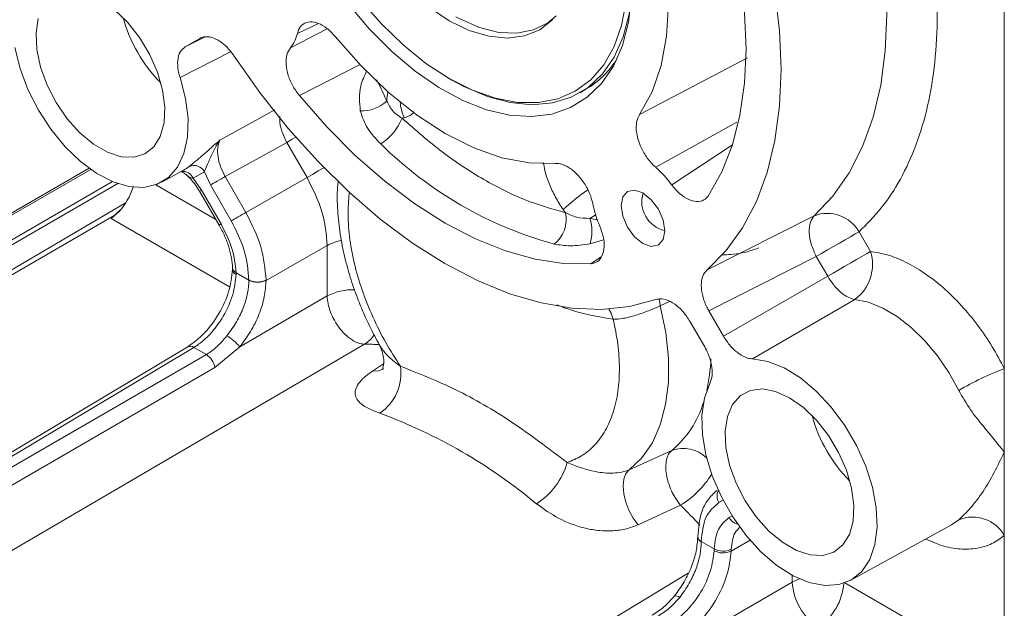
# Model space of a CAD drawing. Units: millimetres. Extents: x 5 to 415, y 0 to 297.
# Drawn here: x 332 to 335, y 70 to 72 of the extents above; entities that cross this region are included whole.
import ezdxf

# ---------------------------------------------------------------- set-up
doc = ezdxf.new("R2010")
doc.units = ezdxf.units.MM

msp = doc.modelspace()

# ---------------------------------------------------------------- linework, layer by layer
at = {"color": 7, "linetype": 'Continuous', "lineweight": 15}
for p, q in [((335.4377, 73.3167), (335.4377, 71.2513)), ((332.7959, 72.3349), (332.7479, 72.3072)), ((334.5941, 72.2715), (334.24, 72.0854)), ((333.6149, 72.203), (333.6234, 72.1981)), ((334.0435, 72.1564), (334.0633, 72.1679)), ((333.4669, 72.0747), (333.4599, 72.0728)), ((333.1479, 71.8786), (333.0815, 71.9935)), ((332.4325, 71.9089), (330.6352, 70.8713)), ((332.6707, 71.8632), (332.7428, 71.9027)), ((332.8108, 71.8975), (332.7739, 71.8762)), ((332.8311, 71.8539), (332.8108, 71.8975)), ((332.8791, 71.8817), (332.9472, 71.7639)), ((332.9472, 71.7639), (333.1479, 71.8786)), ((330.7018, 70.805), (332.5266, 71.8584)), ((332.5095, 71.8649), (330.7159, 70.8295)), ((332.7739, 71.8762), (332.8016, 71.8369)), ((332.8311, 71.8539), (332.8991, 71.7362)), ((332.7952, 71.8332), (332.8593, 71.7223)), ((332.8656, 71.7259), (332.8016, 71.8369)), ((330.7859, 70.7583), (332.5536, 71.7966)), ((330.7866, 70.756), (332.5148, 71.7537)), ((332.5046, 71.7443), (332.5307, 71.7666)), ((332.5046, 71.7443), (332.5259, 71.7638)), ((333.9895, 71.773), (333.9965, 71.763)), ((334.8135, 71.7529), (334.4614, 71.575)), ((334.9606, 71.7005), (334.9981, 71.6356)), ((333.0134, 71.5409), (333.2141, 71.6556)), ((333.2141, 71.49), (333.2141, 71.6556)), ((334.8203, 71.6195), (334.4675, 71.441)), ((334.8578, 71.5546), (334.8203, 71.6195)), ((332.9035, 71.5812), (332.9035, 71.5762)), ((332.9152, 71.5662), (332.9571, 71.542)), ((332.9152, 71.5599), (332.9152, 71.5662)), ((334.8578, 71.5546), (334.5154, 71.3579)), ((332.9571, 71.542), (332.9571, 71.5412)), ((333.0134, 71.5409), (333.0134, 71.542)), ((333.2141, 71.49), (332.9269, 71.3225)), ((334.9471, 71.4782), (334.6111, 71.2831)), ((334.4675, 71.441), (334.5154, 71.3579)), ((334.4539, 71.3224), (334.4059, 71.4054)), ((333.337, 71.3315), (331.5684, 70.2986)), ((332.7563, 71.3229), (331.381, 70.5009)), ((331.4013, 70.4991), (332.7766, 71.321)), ((331.4167, 70.4902), (332.8174, 71.2975)), ((332.8174, 71.2975), (332.7766, 71.321)), ((332.9269, 71.3225), (332.8451, 71.2548)), ((332.8451, 71.2548), (331.4448, 70.4452)), ((335.4377, 71.2513), (335.4377, 70.9775)), ((334.2062, 70.9198), (334.3457, 70.9828)), ((335.4377, 70.9775), (335.4377, 70.7038)), ((334.3746, 70.803), (334.2353, 70.739)), ((334.9335, 70.5569), (335.2642, 70.7385)), ((334.431, 70.7009), (334.431, 70.6999)), ((334.4427, 70.6844), (334.4846, 70.6602)), ((334.4427, 70.6836), (334.4427, 70.6844)), ((335.4377, 70.7038), (335.4377, 70.2462)), ((334.4846, 70.6602), (334.4844, 70.654)), ((334.5407, 70.6526), (334.5409, 70.6588)), ((332.9716, 69.5292), (334.7415, 70.551))]:
    msp.add_line(p, q, dxfattribs=at)
at = {"color": 8, "linetype": 'Continuous', "lineweight": 15}
for p, q in [((333.2146, 72.3664), (333.0932, 72.3042)), ((333.1856, 72.3839), (333.1165, 72.3513)), ((332.8115, 72.3386), (332.7479, 72.3072)), ((332.897, 72.2912), (332.731, 72.2065)), ((333.1228, 72.1473), (333.3227, 72.2496)), ((332.8614, 72.0009), (333.0417, 72.1005)), ((334.5595, 72.0601), (334.293, 71.9119)), ((334.5446, 71.9857), (334.3454, 71.8547)), ((330.6452, 70.8703), (332.4378, 71.9051)), ((332.6517, 71.8545), (332.8485, 71.7409)), ((332.8016, 71.8369), (332.7952, 71.8332)), ((332.5379, 71.7749), (332.5259, 71.7638)), ((332.8934, 71.5199), (332.5046, 71.7443)), ((332.8656, 71.7259), (332.8593, 71.7223)), ((334.1026, 71.7401), (334.0771, 71.7441)), ((334.0772, 71.6613), (334.1213, 71.6743)), ((334.1138, 71.6178), (334.08, 71.5954)), ((334.308, 71.457), (334.3382, 71.4714)), ((333.3626, 71.2428), (333.3991, 71.2669)), ((334.5143, 70.8195), (334.5007, 70.8116)), ((334.5438, 70.7683), (334.5342, 70.7627)), ((335.2642, 70.7385), (335.2882, 70.7552)), ((334.6034, 70.688), (334.5407, 70.6526)), ((332.7762, 69.6013), (334.3996, 70.5797)), ((334.7415, 70.551), (334.7415, 70.5733)), ((334.9144, 70.5483), (335.4377, 70.2462))]:
    msp.add_line(p, q, dxfattribs=at)
at = {"color": 7, "linetype": 'Continuous', "lineweight": 15, "flags": 128}
for points in [[(334.4614, 73.1732), (334.5242, 73.0372), (334.5784, 72.8996), (334.6234, 72.7618), (334.6589, 72.625), (334.6845, 72.4905), (334.6999, 72.3596), (334.7051, 72.2334), (334.6999, 72.1132), (334.6845, 72.0001), (334.6589, 71.8951), (334.6234, 71.7993), (334.5784, 71.7135), (334.5242, 71.6385), (334.4614, 71.575)], [(334.24, 72.9184), (334.281, 72.7968), (334.3107, 72.6764), (334.3287, 72.5592), (334.3348, 72.4472), (334.3287, 72.3421), (334.3107, 72.2458), (334.281, 72.1597), (334.24, 72.0854)], [(334.4665, 71.8191), (334.5102, 71.8973), (334.5447, 71.9855), (334.5697, 72.0826), (334.5847, 72.1878), (334.5897, 72.3), (334.5847, 72.418), (334.5697, 72.5405), (334.5447, 72.6665), (334.5102, 72.7945), (334.4665, 72.9232)], [(333.2827, 72.4484), (333.3525, 72.3662), (333.4263, 72.2922), (333.5029, 72.2277), (333.5812, 72.1738), (333.6598, 72.1314), (333.7375, 72.101), (333.8129, 72.0833), (333.8848, 72.0786), (333.952, 72.0868), (334.0135, 72.108), (334.0682, 72.1416), (334.1153, 72.1872), (334.1539, 72.2441), (334.1834, 72.3112), (334.2033, 72.3876), (334.2134, 72.4718)], [(334.1955, 72.4557), (334.1806, 72.3775), (334.156, 72.308), (334.1221, 72.2482), (334.0795, 72.1993), (334.029, 72.1619), (333.9715, 72.1369), (333.9078, 72.1245), (333.8391, 72.125), (333.7666, 72.1385), (333.6915, 72.1646), (333.615, 72.2029), (333.5386, 72.2528), (333.4635, 72.3134), (333.391, 72.3837), (333.3223, 72.4625)], [(332.2655, 72.4007), (332.2581, 72.3528), (332.2606, 72.2986), (332.2728, 72.2406), (332.2943, 72.1815), (332.3239, 72.124), (332.3603, 72.071), (332.4019, 72.0248), (332.4466, 71.9876), (332.4924, 71.9612), (332.5371, 71.9467), (332.5787, 71.9449), (332.6152, 71.9559), (332.6448, 71.9791), (332.6662, 72.0134), (332.6785, 72.0573), (332.681, 72.1087), (332.6736, 72.1651), (332.6566, 72.224), (332.6309, 72.2826), (332.5977, 72.3382), (332.5584, 72.3881), (332.515, 72.43)], [(333.5499, 72.4364), (333.615, 72.393), (333.6809, 72.361), (333.7451, 72.3417), (333.8061, 72.3357), (333.8624, 72.343), (333.9126, 72.3635), (333.9555, 72.3968)], [(334.2117, 72.4487), (334.2063, 72.4147), (334.1863, 72.3396), (334.1566, 72.2737), (334.1179, 72.2183), (334.0707, 72.1743), (334.0158, 72.1424), (333.9543, 72.1232), (333.887, 72.1171), (333.8153, 72.124), (333.7403, 72.144), (333.6633, 72.1766), (333.6234, 72.1981)], [(333.6364, 72.406), (333.6497, 72.3987), (333.7146, 72.3702), (333.7775, 72.3545), (333.8368, 72.352), (333.8911, 72.3627), (333.939, 72.3863), (333.9662, 72.4084)], [(333.9624, 71.9246), (333.8775, 71.9262), (333.788, 71.9434), (333.6955, 71.9759), (333.6014, 72.0231), (333.5072, 72.0844), (333.4147, 72.1586), (333.3252, 72.2446), (333.2402, 72.341)], [(332.731, 72.2065), (332.7489, 72.1379), (332.7571, 72.072), (332.7555, 72.0112), (332.7439, 71.9575), (332.7229, 71.9128), (332.6932, 71.8786), (332.6557, 71.8561), (332.6119, 71.846), (332.5631, 71.8488), (332.5111, 71.8643), (332.4576, 71.8919), (332.4046, 71.9308), (332.3538, 71.9796), (332.307, 72.0366), (332.2658, 72.0998), (332.2316, 72.1671), (332.2056, 72.2362), (332.1888, 72.3046)], [(334.2929, 71.4777), (334.2065, 71.455), (334.1145, 71.4456), (334.0177, 71.4495), (333.9169, 71.4667), (333.8132, 71.497), (333.7076, 71.5401), (333.6009, 71.5958), (333.4942, 71.6633), (333.3885, 71.7421), (333.2849, 71.8315), (333.1841, 71.9307), (333.0873, 72.0386), (332.9953, 72.1543), (332.9089, 72.2767)], [(333.1228, 72.1473), (333.2125, 72.0449), (333.3062, 71.9509), (333.403, 71.8663), (333.5017, 71.792), (333.6014, 71.7287), (333.7012, 71.677), (333.7999, 71.6374), (333.8966, 71.6105), (333.9903, 71.5964), (334.08, 71.5954)], [(332.8791, 71.8817), (332.9925, 71.9443), (333.0815, 71.9935)], [(332.8791, 71.8817), (332.8732, 71.8783), (332.8668, 71.8746), (332.8601, 71.8707), (332.8534, 71.8668), (332.8469, 71.8631), (332.8409, 71.8596), (332.8355, 71.8565), (332.8311, 71.8539)], [(334.1791, 71.7864), (334.1846, 71.7516), (334.2002, 71.7157), (334.2234, 71.6843), (334.2509, 71.6621), (334.2784, 71.6526), (334.3016, 71.6571), (334.3172, 71.675), (334.3226, 71.7036), (334.3172, 71.7384), (334.3016, 71.7743), (334.2784, 71.8057), (334.2509, 71.8279), (334.2234, 71.8374), (334.2002, 71.8329), (334.1846, 71.815), (334.1791, 71.7864)], [(332.9472, 71.7639), (332.9413, 71.7605), (332.9348, 71.7568), (332.9281, 71.7529), (332.9214, 71.749), (332.9149, 71.7453), (332.9089, 71.7418), (332.9035, 71.7387), (332.8991, 71.7362)], [(334.8203, 71.6195), (334.8379, 71.6296), (334.8568, 71.6406), (334.8764, 71.6519), (334.896, 71.6632), (334.9149, 71.6741), (334.9324, 71.6842), (334.9478, 71.6931), (334.9606, 71.7005)], [(334.9981, 71.6356), (334.9853, 71.6282), (334.9698, 71.6193), (334.9524, 71.6092), (334.9335, 71.5983), (334.9139, 71.587), (334.8943, 71.5757), (334.8753, 71.5647), (334.8578, 71.5546)], [(334.308, 71.457), (334.3257, 71.3701), (334.3346, 71.2862), (334.3345, 71.2068), (334.3256, 71.1333), (334.308, 71.0667), (334.2819, 71.0083), (334.2478, 70.9591), (334.2062, 70.9198)], [(335.2882, 71.18), (335.2558, 71.2383), (335.2183, 71.293), (335.1768, 71.3428), (335.1322, 71.3863), (335.0857, 71.4224), (335.0386, 71.4502), (334.992, 71.469), (334.9471, 71.4782)], [(334.6111, 71.2831), (334.6616, 71.2746), (334.7144, 71.2536), (334.7679, 71.2208), (334.8202, 71.1773), (334.8694, 71.1247), (334.9139, 71.0647), (334.9522, 70.9993), (334.9828, 70.931), (335.0048, 70.8619), (335.0174, 70.7946), (335.0202, 70.7313), (335.013, 70.6742), (334.9961, 70.6252), (334.9702, 70.5862), (334.936, 70.5583), (334.8948, 70.5427), (334.848, 70.5397), (334.7972, 70.5496), (334.7442, 70.5719), (334.6907, 70.6059), (334.6387, 70.6505), (334.5899, 70.7041), (334.5461, 70.7648), (334.5086, 70.8306), (334.4789, 70.8991), (334.4579, 70.9681), (334.4463, 71.0351), (334.4447, 71.0978), (334.4529, 71.1541), (334.4708, 71.2021)], [(334.7323, 71.1558), (334.6867, 71.1763), (334.6433, 71.1845), (334.6041, 71.1799), (334.5709, 71.1627), (334.5452, 71.1338), (334.5282, 71.0945), (334.5208, 71.0466), (334.5233, 70.9923), (334.5355, 70.9343), (334.557, 70.8752), (334.5866, 70.8178), (334.6231, 70.7647), (334.6646, 70.7185), (334.7094, 70.6814), (334.7552, 70.6549), (334.7999, 70.6405), (334.8414, 70.6387), (334.8779, 70.6496), (334.9075, 70.6728), (334.929, 70.7072), (334.9412, 70.751), (334.9437, 70.8024), (334.9363, 70.8589), (334.9194, 70.9178), (334.8937, 70.9764), (334.8604, 71.0319), (334.8212, 71.0818), (334.7778, 71.1238), (334.7323, 71.1558)], [(334.2062, 70.9198), (334.1954, 70.9071), (334.1886, 70.8889), (334.1862, 70.8663), (334.1882, 70.8408), (334.1947, 70.8136), (334.2051, 70.7866), (334.2189, 70.7612), (334.2353, 70.739)]]:
    msp.add_lwpolyline(points, dxfattribs=at)
at = {"color": 8, "linetype": 'Continuous', "lineweight": 15, "flags": 128}
for points in [[(334.8135, 71.7529), (334.8751, 71.8176), (334.9281, 71.8935), (334.9722, 71.9799), (335.0069, 72.076), (335.0319, 72.181), (335.047, 72.2939), (335.0521, 72.4138), (335.047, 72.5394), (335.0319, 72.6698), (335.0069, 72.8036), (334.9722, 72.9398), (334.9281, 73.0771), (334.8986, 73.1564)], [(333.1112, 72.0107), (333.0992, 72.0037), (333.0815, 71.9935)], [(333.2034, 71.9107), (333.1848, 71.8999), (333.1656, 71.8888), (333.1479, 71.8786)], [(332.5259, 71.7638), (332.5268, 71.7634), (332.527, 71.7634)], [(334.0956, 71.7557), (334.0877, 71.7508), (334.0771, 71.7441)], [(334.3047, 71.4795), (334.305, 71.4757), (334.308, 71.457)], [(334.1391, 71.4468), (334.1465, 71.4333), (334.1538, 71.4136)], [(333.3999, 71.2508), (333.3829, 71.2438), (333.3626, 71.2428)], [(334.7655, 70.5615), (334.7597, 70.5595), (334.7415, 70.551)]]:
    msp.add_lwpolyline(points, dxfattribs=at)
at = {"color": 8, "linetype": 'Continuous', "lineweight": 15}
for centre, radius, start, end in [((333.0117, 72.5305), 0.4848, 195.1726, 224.8225), ((333.5276, 72.1283), 0.1178, 164.7336, 179.4495), ((333.6014, 72.1366), 0.148, 184.2718, 204.692), ((332.7402, 71.8622), 0.0365, 22.5963, 97.9758), ((334.4285, 71.3105), 0.6377, 124.2367, 133.5037), ((333.2887, 71.5181), 0.1563, 100.2068, 118.4726), ((332.9223, 71.5838), 0.019, 187.6843, 247.9444), ((332.9222, 71.5773), 0.0187, 183.2374, 248.0698), ((333.296, 71.3325), 0.1775, 87.1715, 117.4476), ((333.2839, 71.418), 0.1015, 301.5505, 326.4705), ((333.337, 70.4837), 0.8478, 86.6795, 90.0039), ((332.765, 71.305), 0.0198, 53.968, 115.7959), ((333.8947, 71.306), 0.5799, 347.2934, 357.7316), ((334.1353, 71.2351), 0.3285, 309.8231, 343.1769), ((335.2744, 71.2242), 0.4848, 195.173, 224.822), ((334.3838, 70.8798), 0.1098, 45.9183, 110.3231), ((334.2148, 71.065), 0.3069, 301.3817, 328.5891), ((334.5356, 70.8336), 0.0413, 154.0419, 212.2166), ((332.4601, 68.8777), 2.7152, 43.2507, 45.1604), ((334.5723, 70.7836), 0.0435, 208.7928, 255.9939), ((334.4508, 70.7026), 0.0199, 184.8759, 245.9561), ((334.45, 70.7012), 0.0191, 183.7384, 247.4146), ((334.7253, 70.5596), 0.1855, 302.9962, 356.0554), ((334.3585, 70.4854), 0.0205, 48.7178, 100.3947)]:
    msp.add_arc(centre, radius, start, end, dxfattribs=at)
at = {"color": 7, "linetype": 'Continuous', "lineweight": 15}
for centre, radius, start, end in [((333.005, 72.3771), 0.1144, 320.4404, 347.005), ((333.911, 72.4271), 0.3007, 300.4338, 327.8274), ((333.3267, 72.2185), 0.1218, 268.1559, 312.9821), ((333.2973, 72.1371), 0.1748, 301.9969, 338.426), ((334.3031, 72.9132), 1.2994, 225.351, 254.6544), ((332.6764, 72.0234), 0.1377, 298.8091, 308.1299), ((332.7764, 71.8789), 0.0391, 28.4046, 112.4954), ((334.053, 71.639), 0.3633, 36.4158, 48.6715), ((334.3443, 71.7989), 0.0971, 162.8739, 257.1214), ((334.4406, 71.8627), 0.3612, 191.3283, 203.5587), ((333.8983, 71.7404), 0.1008, 307.213, 12.9248), ((334.8559, 71.6393), 0.1213, 30.3127, 110.4612), ((333.9449, 71.7026), 0.1386, 342.6608, 17.4645), ((334.8634, 71.5924), 0.1415, 306.2589, 17.7978), ((332.9853, 71.597), 0.0618, 242.8861, 297.111), ((332.9856, 71.596), 0.0618, 242.5863, 296.7929), ((332.807, 71.2279), 0.1527, 38.2681, 59.3453), ((332.7823, 71.2443), 0.0637, 9.449, 56.5654), ((333.297, 71.2362), 0.1593, 304.4479, 8.2483), ((335.8223, 70.2519), 1.0709, 111.0473, 119.9189), ((332.7838, 69.4664), 1.746, 50.218, 69.7874), ((333.7822, 71.0018), 0.2272, 301.5431, 345.0601), ((335.3339, 70.645), 0.1193, 29.5326, 112.5308), ((334.5139, 70.7104), 0.0637, 242.3376, 294.8234), ((334.514, 70.7121), 0.0596, 240.4297, 296.7821), ((334.9285, 70.561), 0.1873, 183.0587, 236.9413)]:
    msp.add_arc(centre, radius, start, end, dxfattribs=at)
msp.add_ellipse((332.5039, 71.8419), major_axis=(0.0555, 0.1065), ratio=0.546409, start_param=4.242198, end_param=5.034138, dxfattribs=at)
at = {"color": 8, "linetype": 'Continuous', "lineweight": 15}
for points, knots in [([(335.0433, 73.2301), (335.0617, 73.183), (335.1022, 73.079), (335.1587, 72.8869), (335.2055, 72.6566), (335.2212, 72.4355), (335.212, 72.2549), (335.1884, 72.1119), (335.1503, 71.9836), (335.0988, 71.8718), (335.0365, 71.7759), (334.9857, 71.7255), (334.9606, 71.7005)], [0, 0, 0, 0, 0.075377, 0.166389, 0.306824, 0.449334, 0.544374, 0.638804, 0.732469, 0.823473, 0.912693, 1, 1, 1, 1]), ([(333.3445, 72.2293), (333.3364, 72.2124), (333.3167, 72.1711), (333.3206, 72.1244), (333.3228, 72.0968)], [0, 0, 0, 0, 0.409401, 1, 1, 1, 1]), ([(333.4098, 72.1294), (333.4019, 72.1467), (333.3922, 72.1681), (333.3794, 72.194), (333.377, 72.199)], [0, 0, 0, 0, 0.807147, 1, 1, 1, 1]), ([(333.0815, 71.9935), (333.0763, 72.004), (333.0657, 72.0255), (333.0578, 72.0559), (333.0581, 72.0725), (333.0583, 72.0791)], [0, 0, 0, 0, 0.36478, 0.746728, 1, 1, 1, 1]), ([(333.4997, 72.0934), (333.4973, 72.0909), (333.4883, 72.0814), (333.476, 72.0776), (333.4669, 72.0747)], [0, 0, 0, 0, 0.265309, 1, 1, 1, 1]), ([(333.9895, 71.773), (333.9806, 71.7865), (333.963, 71.8133), (333.943, 71.8568), (333.9293, 71.8958), (333.9255, 71.919), (333.9239, 71.9281)], [0, 0, 0, 0, 0.275638, 0.549996, 0.823706, 1, 1, 1, 1]), ([(332.7511, 71.8879), (332.7526, 71.8866), (332.7566, 71.8831), (332.7629, 71.8791), (332.7692, 71.8768), (332.7727, 71.8764), (332.7739, 71.8762)], [0, 0, 0, 0, 0.24332, 0.621996, 0.86677, 1, 1, 1, 1]), ([(333.2873, 71.8314), (333.2852, 71.8102), (333.2806, 71.7643), (333.2861, 71.6854), (333.3014, 71.5986), (333.3273, 71.5093), (333.3625, 71.4213), (333.4047, 71.3368), (333.4382, 71.2847), (333.4546, 71.2591)], [0, 0, 0, 0, 0.12546, 0.272579, 0.421481, 0.570375, 0.717495, 0.86118, 1, 1, 1, 1]), ([(334.1538, 71.4136), (334.1086, 71.4207), (334.0479, 71.4301), (333.9845, 71.4543), (333.9683, 71.4605)], [0, 0, 0, 0, 0.744843, 1, 1, 1, 1]), ([(333.3913, 71.3197), (333.3989, 71.3097), (333.4148, 71.2889), (333.441, 71.2693), (333.4546, 71.2591)], [0, 0, 0, 0, 0.479155, 1, 1, 1, 1]), ([(334.5409, 70.6588), (334.543, 70.6782), (334.5464, 70.7102), (334.5646, 70.7263), (334.5718, 70.7326)], [0, 0, 0, 0, 0.6057867, 1, 1, 1, 1]), ([(335.4377, 70.7038), (335.4246, 70.6942), (335.398, 70.6746), (335.3487, 70.6599), (335.293, 70.6578), (335.2359, 70.6677), (335.1972, 70.6846), (335.1798, 70.6922)], [0, 0, 0, 0, 0.19668, 0.401512, 0.612156, 0.825828, 1, 1, 1, 1])]:
    msp.add_open_spline(points, degree=3, knots=knots, dxfattribs=at)
at = {"color": 7, "linetype": 'Continuous', "lineweight": 15}
for points, knots in [([(333.2402, 72.341), (333.2314, 72.3505), (333.2139, 72.3696), (333.1846, 72.3862), (333.1572, 72.3913), (333.1346, 72.3837), (333.1216, 72.3682), (333.1177, 72.3553), (333.1165, 72.3513)], [0, 0, 0, 0, 0.184011, 0.368045, 0.551636, 0.734897, 0.918283, 1, 1, 1, 1]), ([(332.9089, 72.2767), (332.9009, 72.2874), (332.8849, 72.3087), (332.8559, 72.3307), (332.8275, 72.3416), (332.8075, 72.3407), (332.7982, 72.336), (332.7959, 72.3349)], [0, 0, 0, 0, 0.230666, 0.461358, 0.691762, 0.922085, 1, 1, 1, 1]), ([(332.7479, 72.3072), (332.7418, 72.3021), (332.7297, 72.292), (332.7222, 72.2638), (332.7232, 72.2339), (332.7288, 72.214), (332.731, 72.2065)], [0, 0, 0, 0, 0.276245, 0.55247, 0.828853, 1, 1, 1, 1]), ([(333.0932, 72.3042), (333.0887, 72.297), (333.0797, 72.2827), (333.0778, 72.25), (333.0851, 72.2136), (333.1006, 72.1773), (333.1157, 72.157), (333.1228, 72.1473)], [0, 0, 0, 0, 0.204293, 0.408622, 0.612591, 0.816359, 1, 1, 1, 1]), ([(333.4599, 72.0728), (333.4486, 72.0805), (333.4263, 72.0959), (333.4152, 72.1183), (333.4098, 72.1294)], [0, 0, 0, 0, 0.506336, 1, 1, 1, 1]), ([(333.3228, 72.0968), (333.3295, 72.077), (333.3429, 72.0373), (333.3742, 72.005), (333.3899, 71.9888)], [0, 0, 0, 0, 0.49901, 1, 1, 1, 1]), ([(333.4599, 72.0728), (333.5036, 72.0345), (333.5916, 71.9577), (333.7282, 71.8688), (333.8648, 71.8), (333.9527, 71.7753), (333.9965, 71.763)], [0, 0, 0, 0, 0.248651, 0.5, 0.751346, 1, 1, 1, 1]), ([(334.24, 72.0854), (334.2362, 72.0775), (334.2284, 72.0617), (334.2287, 72.0277), (334.2379, 71.9908), (334.2559, 71.9542), (334.2758, 71.9278), (334.2889, 71.9156), (334.293, 71.9119)], [0, 0, 0, 0, 0.184029, 0.368061, 0.551644, 0.734911, 0.91828, 1, 1, 1, 1]), ([(332.7615, 71.9151), (332.7675, 71.9199), (332.7804, 71.9303), (332.8158, 71.9603), (332.8434, 71.9849), (332.8614, 72.0009)], [0, 0, 0, 0, 0.231559, 0.498941, 1, 1, 1, 1]), ([(332.8108, 71.8975), (332.8114, 71.8987), (332.8146, 71.9056), (332.8209, 71.9201), (332.8276, 71.9369), (332.839, 71.9648), (332.8512, 71.9844), (332.8614, 72.0009)], [0, 0, 0, 0, 0.044074, 0.249756, 0.410794, 0.500713, 1, 1, 1, 1]), ([(332.8614, 72.0009), (332.8586, 71.9931), (332.8531, 71.9776), (332.8546, 71.9469), (332.8625, 71.914), (332.8736, 71.8925), (332.8791, 71.8817)], [0, 0, 0, 0, 0.2515218, 0.4998506, 0.7482431, 1, 1, 1, 1]), ([(334.0864, 71.7917), (334.0831, 71.804), (334.0766, 71.8287), (334.0561, 71.8648), (334.0304, 71.8952), (334.0017, 71.9164), (333.9783, 71.9248), (333.9661, 71.9247), (333.9624, 71.9246)], [0, 0, 0, 0, 0.183987, 0.36797, 0.551838, 0.735445, 0.918806, 1, 1, 1, 1]), ([(332.735, 71.8981), (332.7369, 71.8972), (332.7399, 71.8957), (332.7481, 71.8899), (332.751, 71.8878)], [0, 0, 0, 0, 0.6409575, 1, 1, 1, 1]), ([(332.7452, 71.8918), (332.7527, 71.8856), (332.7708, 71.8707), (332.7862, 71.8471), (332.7952, 71.8332)], [0, 0, 0, 0, 0.413342, 1, 1, 1, 1]), ([(333.1479, 71.8786), (333.1669, 71.8406), (333.205, 71.7648), (333.2111, 71.692), (333.2141, 71.6556)], [0, 0, 0, 0, 0.499997, 1, 1, 1, 1]), ([(333.2507, 71.8687), (333.2498, 71.8615), (333.246, 71.8301), (333.2478, 71.7712), (333.2556, 71.6938), (333.2708, 71.6172), (333.2912, 71.5444), (333.3136, 71.4811), (333.3374, 71.4242), (333.363, 71.3702), (333.3834, 71.3334), (333.3941, 71.3143)], [0, 0, 0, 0, 0.04222, 0.185487, 0.326102, 0.462795, 0.5918, 0.709245, 0.796323, 0.894127, 1, 1, 1, 1]), ([(334.3454, 71.8547), (334.3539, 71.8447), (334.3708, 71.8245), (334.4001, 71.8054), (334.4279, 71.7978), (334.4515, 71.8021), (334.4617, 71.8136), (334.4665, 71.8191)], [0, 0, 0, 0, 0.2043, 0.408632, 0.612593, 0.816366, 1, 1, 1, 1]), ([(332.9472, 71.7639), (332.9661, 71.7261), (333.0039, 71.6506), (333.0102, 71.5782), (333.0134, 71.542)], [0, 0, 0, 0, 0.500062, 1, 1, 1, 1]), ([(334.0771, 71.7441), (334.0621, 71.7448), (334.0321, 71.7461), (334.0084, 71.7574), (333.9965, 71.763)], [0, 0, 0, 0, 0.498578, 1, 1, 1, 1]), ([(334.8203, 71.6195), (334.8144, 71.6323), (334.8023, 71.6587), (334.7955, 71.6988), (334.7985, 71.7332), (334.8086, 71.7465), (334.8135, 71.7529)], [0, 0, 0, 0, 0.241629, 0.50001, 0.75837, 1, 1, 1, 1]), ([(332.8593, 71.7223), (332.8656, 71.7104), (332.8783, 71.6867), (332.8917, 71.6502), (332.9009, 71.6144), (332.9026, 71.5923), (332.9035, 71.5812)], [0, 0, 0, 0, 0.252551, 0.502756, 0.751601, 1, 1, 1, 1]), ([(332.9152, 71.5662), (332.9123, 71.5924), (332.9065, 71.6449), (332.8792, 71.6989), (332.8656, 71.7259)], [0, 0, 0, 0, 0.499988, 1, 1, 1, 1]), ([(332.9571, 71.542), (332.9543, 71.5737), (332.9488, 71.6371), (332.9157, 71.7031), (332.8991, 71.7362)], [0, 0, 0, 0, 0.499995, 1, 1, 1, 1]), ([(334.08, 71.5954), (334.0878, 71.5971), (334.1036, 71.6005), (334.1187, 71.6208), (334.1251, 71.6496), (334.1223, 71.6838), (334.1136, 71.7072), (334.1095, 71.7183)], [0, 0, 0, 0, 0.203978, 0.407943, 0.612014, 0.816344, 1, 1, 1, 1]), ([(333.9592, 71.6602), (333.9766, 71.6572), (334.0114, 71.6514), (334.0553, 71.658), (334.0772, 71.6613)], [0, 0, 0, 0, 0.501006, 1, 1, 1, 1]), ([(334.6319, 71.6479), (334.6247, 71.6452), (334.596, 71.6342), (334.5555, 71.6264), (334.5204, 71.6247), (334.511, 71.6242)], [0, 0, 0, 0, 0.197267, 0.7831852, 1, 1, 1, 1]), ([(334.9981, 71.6356), (335.0163, 71.6327), (335.0535, 71.6267), (335.1133, 71.6026), (335.1752, 71.5667), (335.2371, 71.5188), (335.2965, 71.4607), (335.3508, 71.395), (335.3988, 71.3248), (335.4249, 71.2755), (335.4377, 71.2513)], [0, 0, 0, 0, 0.119331, 0.24339, 0.370819, 0.499997, 0.629179, 0.756607, 0.880667, 1, 1, 1, 1]), ([(332.9035, 71.5762), (332.9006, 71.5526), (332.8949, 71.5053), (332.8608, 71.4304), (332.8128, 71.3642), (332.7752, 71.3366), (332.7563, 71.3229)], [0, 0, 0, 0, 0.250334, 0.500249, 0.750039, 1, 1, 1, 1]), ([(332.7766, 71.321), (332.7876, 71.3285), (332.8081, 71.3424), (332.8417, 71.3768), (332.8771, 71.4265), (332.9075, 71.494), (332.9127, 71.5383), (332.9152, 71.5599)], [0, 0, 0, 0, 0.154618, 0.289754, 0.500775, 0.757422, 1, 1, 1, 1]), ([(334.4614, 71.575), (334.4561, 71.5688), (334.4456, 71.5563), (334.4411, 71.5255), (334.4458, 71.49), (334.4566, 71.4607), (334.4653, 71.4449), (334.4675, 71.441)], [0, 0, 0, 0, 0.230686, 0.461378, 0.691771, 0.922095, 1, 1, 1, 1]), ([(334.9471, 71.4782), (334.9397, 71.4801), (334.9246, 71.4839), (334.8991, 71.5018), (334.8756, 71.5262), (334.8631, 71.5461), (334.8578, 71.5546)], [0, 0, 0, 0, 0.244558, 0.500057, 0.786022, 1, 1, 1, 1]), ([(332.9571, 71.5412), (332.9562, 71.5275), (332.9545, 71.4995), (332.9404, 71.4526), (332.9178, 71.4036), (332.896, 71.3742), (332.8849, 71.3592)], [0, 0, 0, 0, 0.230593, 0.474125, 0.730595, 1, 1, 1, 1]), ([(333.0134, 71.5409), (333.0123, 71.5234), (333.0099, 71.4878), (332.9916, 71.4295), (332.9641, 71.3721), (332.9391, 71.3388), (332.9269, 71.3225)], [0, 0, 0, 0, 0.245647, 0.499989, 0.75434, 1, 1, 1, 1]), ([(333.337, 71.3315), (333.3319, 71.332), (333.3188, 71.3332), (333.2959, 71.3441), (333.2731, 71.3625), (333.2525, 71.3859), (333.2367, 71.4104), (333.2241, 71.4381), (333.216, 71.4645), (333.2148, 71.4816), (333.2141, 71.49)], [0, 0, 0, 0, 0.097699, 0.249959, 0.396345, 0.499957, 0.646357, 0.749942, 0.87702, 1, 1, 1, 1]), ([(334.1538, 71.4136), (334.1573, 71.4136), (334.1673, 71.4135), (334.1912, 71.4165), (334.2272, 71.4258), (334.2706, 71.4413), (334.2956, 71.4518), (334.308, 71.457)], [0, 0, 0, 0, 0.089672, 0.251436, 0.50112, 0.750669, 1, 1, 1, 1]), ([(334.4059, 71.4054), (334.3985, 71.4167), (334.3837, 71.4393), (334.3554, 71.4644), (334.3266, 71.4792), (334.3056, 71.4814), (334.2955, 71.4785), (334.2929, 71.4777)], [0, 0, 0, 0, 0.230669, 0.461356, 0.691757, 0.922101, 1, 1, 1, 1]), ([(334.1538, 71.4136), (334.1593, 71.3864), (334.1705, 71.3309), (334.1753, 71.2509), (334.1705, 71.1749), (334.1549, 71.1059), (334.129, 71.0465), (334.0939, 70.999), (334.0517, 70.9633), (334.0182, 70.9498), (334.0017, 70.9432)], [0, 0, 0, 0, 0.119977, 0.244158, 0.37131, 0.500001, 0.628688, 0.755839, 0.880024, 1, 1, 1, 1]), ([(332.8849, 71.3592), (332.8742, 71.3467), (332.853, 71.3217), (332.8293, 71.3056), (332.8174, 71.2975)], [0, 0, 0, 0, 0.500065, 1, 1, 1, 1]), ([(334.5154, 71.3579), (334.5228, 71.3466), (334.5377, 71.324), (334.5659, 71.299), (334.5913, 71.2856), (334.6056, 71.2838), (334.6111, 71.2831)], [0, 0, 0, 0, 0.276227, 0.552457, 0.828851, 1, 1, 1, 1]), ([(333.3897, 71.322), (333.3949, 71.3057), (333.4033, 71.2791), (333.3977, 71.2553), (333.3957, 71.2493), (333.3969, 71.2498), (333.397, 71.2499)], [0, 0, 0, 0, 0.493233, 0.802959, 0.978324, 1, 1, 1, 1]), ([(334.4708, 71.2021), (334.474, 71.2107), (334.4803, 71.228), (334.4777, 71.2632), (334.4679, 71.2959), (334.4577, 71.3151), (334.4539, 71.3224)], [0, 0, 0, 0, 0.276907, 0.553816, 0.830447, 1, 1, 1, 1]), ([(333.3871, 71.1049), (333.367, 71.113), (333.3271, 71.1293), (333.3051, 71.1571), (333.3058, 71.182), (333.3161, 71.2019), (333.3343, 71.2225), (333.3532, 71.236), (333.3626, 71.2428)], [0, 0, 0, 0, 0.250107, 0.498061, 0.622806, 0.748616, 0.874696, 1, 1, 1, 1]), ([(333.4546, 71.2591), (333.515, 71.2353), (333.6359, 71.1876), (333.8204, 71.0811), (333.9413, 70.9892), (334.0017, 70.9432)], [0, 0, 0, 0, 0.333217, 0.666767, 1, 1, 1, 1]), ([(335.2882, 71.18), (335.3008, 71.158), (335.3259, 71.114), (335.3833, 71.0449), (335.4159, 71.0045), (335.4377, 70.9775)], [0, 0, 0, 0, 0.249748, 0.499981, 1, 1, 1, 1]), ([(334.3746, 70.803), (334.3683, 70.8112), (334.3572, 70.8256), (334.3437, 70.8515), (334.3338, 70.8773), (334.3275, 70.9042), (334.3254, 70.9298), (334.3278, 70.9524), (334.3344, 70.9712), (334.342, 70.9789), (334.3457, 70.9828)], [0, 0, 0, 0, 0.142072, 0.249969, 0.376815, 0.499989, 0.623167, 0.750005, 0.87684, 1, 1, 1, 1]), ([(335.4377, 70.9775), (335.4159, 70.9326), (335.3833, 70.8651), (335.3259, 70.7915), (335.3008, 70.7673), (335.2882, 70.7552)], [0, 0, 0, 0, 0.500019, 0.750252, 1, 1, 1, 1]), ([(334.0017, 70.9432), (334.0164, 70.9373), (334.0445, 70.9261), (334.0877, 70.9143), (334.1244, 70.9088), (334.1535, 70.9079), (334.182, 70.9108), (334.1981, 70.9168), (334.2062, 70.9198)], [0, 0, 0, 0, 0.2627201, 0.5002769, 0.6265917, 0.750376, 0.874963, 1, 1, 1, 1]), ([(334.4935, 70.8517), (334.483, 70.8417), (334.4627, 70.8223), (334.4375, 70.7725), (334.4335, 70.7288), (334.431, 70.7009)], [0, 0, 0, 0, 0.28101, 0.541507, 1, 1, 1, 1]), ([(334.5007, 70.8116), (334.4841, 70.7977), (334.451, 70.7698), (334.4455, 70.7129), (334.4427, 70.6844)], [0, 0, 0, 0, 0.500005, 1, 1, 1, 1]), ([(334.2353, 70.739), (334.2227, 70.7341), (334.1975, 70.7242), (334.1538, 70.7185), (334.1083, 70.7189), (334.047, 70.729), (333.9717, 70.7574), (333.9247, 70.7912), (333.901, 70.8081)], [0, 0, 0, 0, 0.124934, 0.251065, 0.376603, 0.500612, 0.748726, 1, 1, 1, 1]), ([(334.4846, 70.6602), (334.4875, 70.6831), (334.4933, 70.7289), (334.5205, 70.7514), (334.5342, 70.7627)], [0, 0, 0, 0, 0.499983, 1, 1, 1, 1]), ([(334.431, 70.6999), (334.4299, 70.6843), (334.4277, 70.6532), (334.4116, 70.602), (334.3878, 70.551), (334.3658, 70.5207), (334.3547, 70.5054)], [0, 0, 0, 0, 0.24913, 0.497231, 0.746722, 1, 1, 1, 1]), ([(334.3719, 70.5008), (334.3829, 70.5159), (334.4042, 70.5455), (334.4264, 70.5948), (334.4401, 70.6418), (334.4418, 70.6699), (334.4427, 70.6836)], [0, 0, 0, 0, 0.269405, 0.525875, 0.769407, 1, 1, 1, 1]), ([(334.4844, 70.654), (334.4818, 70.6325), (334.4765, 70.5883), (334.4454, 70.5211), (334.4093, 70.4719), (334.375, 70.4379), (334.354, 70.4242), (334.3428, 70.4169)], [0, 0, 0, 0, 0.242578, 0.499225, 0.710245, 0.84538, 1, 1, 1, 1]), ([(334.5407, 70.6526), (334.5376, 70.627), (334.5313, 70.5739), (334.4917, 70.4884), (334.4355, 70.413), (334.392, 70.3826), (334.3711, 70.3679)], [0, 0, 0, 0, 0.240698, 0.499992, 0.759291, 1, 1, 1, 1]), ([(334.3547, 70.5054), (334.3432, 70.4927), (334.3203, 70.4672), (334.2946, 70.4506), (334.2816, 70.4422)], [0, 0, 0, 0, 0.497482, 1, 1, 1, 1]), ([(334.302, 70.4405), (334.3142, 70.4483), (334.3387, 70.464), (334.3609, 70.4885), (334.3719, 70.5008)], [0, 0, 0, 0, 0.500008, 1, 1, 1, 1])]:
    msp.add_open_spline(points, degree=3, knots=knots, dxfattribs=at)

doc.saveas('drawing.dxf')
